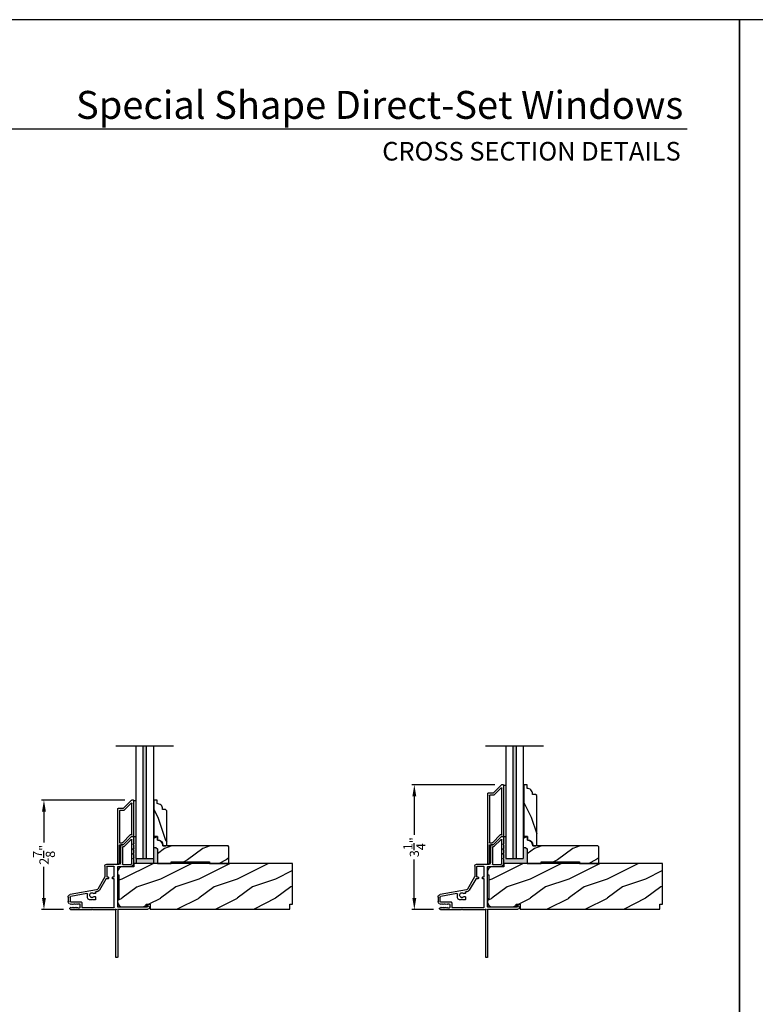
# Model space of a CAD drawing. Extents: x 0 to 68, y 0 to 44.
# Drawn here: x 15.3 to 34.4, y 18.4 to 44 of the extents above; entities that cross this region are included whole.
import ezdxf
from ezdxf.enums import TextEntityAlignment as Align

# ---------------------------------------------------------------- set-up
doc = ezdxf.new("R2010")
doc.units = 0
doc.header["$LTSCALE"] = 2
doc.header["$MEASUREMENT"] = 0
doc.header["$PDMODE"] = 3
doc.layers.get('0').update_dxf_attribs({"linetype": 'CONTINUOUS'})
doc.layers.get('DEFPOINTS').update_dxf_attribs({"color": 3, "linetype": 'CONTINUOUS'})
doc.styles.add('Arial', font='arial.ttf')
doc.styles.get("Standard").update_dxf_attribs({"font": 'arial.ttf'})
doc.dimstyles.get("Standard").update_dxf_attribs({"dimtxt": 0.24, "dimasz": 0.3, "dimexe": 0.0625, "dimexo": 0.18, "dimgap": 0.09, "dimtad": 0, "dimdec": 4, "dimzin": 0, "dimdsep": 46, "dimlunit": 4, "dimtxsty": 'Standard', "dimcen": 0, "dimadec": 5, "dimazin": 0, "dimtfac": 1, "dimtdec": 4, "dimtofl": 0, "dimtmove": 2, "dimatfit": 3, "dimfxl": 1, "dimtolj": 1, "dimtzin": 0, "dimarcsym": 0})

# ---------------------------------------------------------------- blocks, each defined once
blk = doc.blocks.new('A$C115C2CF7')
at = {"color": 7, "linetype": 'Continuous'}
for p, q in [((1.241, 3.146), (1.241, 1.915)), ((1.28, 3.156), (1.251, 3.156)), ((1.291, 1.903), (1.291, 3.146)), ((0.069, 1.851), (0.052, 1.861)), ((0.064, 1.906), (0.615, 1.906)), ((0.081, 1.868), (0.081, 1.858)), ((0.111, 1.851), (0.081, 1.868)), ((0.123, 1.868), (0.123, 1.858)), ((0.153, 1.851), (0.123, 1.868)), ((0.165, 1.868), (0.165, 1.858)), ((0.195, 1.851), (0.165, 1.868)), ((0.207, 1.868), (0.207, 1.858)), ((0.237, 1.851), (0.207, 1.868)), ((0.249, 1.865), (0.249, 1.858)), ((0.29, 1.865), (0.249, 1.865)), ((0.306, 1.771), (0.306, 1.849)), ((0.356, 1.73), (0.356, 1.856)), ((0.356, 1.856), (1.19, 1.856)), ((0.615, 1.906), (0.625, 1.896)), ((0.625, 1.896), (0.635, 1.906)), ((0.635, 1.906), (1.215, 1.906)), ((1.201, 1.846), (1.201, 1.105)), ((1.215, 1.906), (1.223, 1.898)), ((1.231, 1.895), (1.241, 1.895)), ((1.291, 1.833), (1.291, 0.792)), ((1.3, 1.893), (2.079, 1.893)), ((2.057, 1.843), (1.3, 1.843)), ((2.057, 1.793), (2.057, 1.843)), ((2.104, 1.822), (2.065, 1.789)), ((0, 1.583), (0, 1.693)), ((0.032, 1.747), (0.069, 1.769)), ((0.05, 1.587), (0.05, 1.688)), ((0.068, 1.706), (0.332, 1.706)), ((0.49, 1.489), (0.07, 1.563)), ((0.081, 1.752), (0.111, 1.769)), ((0.081, 1.762), (0.081, 1.752)), ((0.123, 1.752), (0.153, 1.769)), ((0.123, 1.762), (0.123, 1.752)), ((0.165, 1.752), (0.195, 1.769)), ((0.165, 1.762), (0.165, 1.752)), ((0.207, 1.752), (0.237, 1.769)), ((0.207, 1.762), (0.207, 1.752)), ((0.249, 1.762), (0.249, 1.755)), ((0.249, 1.755), (0.29, 1.755)), ((0.508, 1.601), (0.508, 1.504)), ((0.605, 1.651), (0.558, 1.651)), ((0.625, 1.631), (0.605, 1.651)), ((0.645, 1.651), (0.625, 1.631)), ((0.703, 1.651), (0.645, 1.651)), ((0.678, 1.568), (0.703, 1.568)), ((0.713, 1.578), (0.713, 1.641)), ((0.743, 1.394), (0.057, 1.515)), ((0.703, 1.49), (0.678, 1.49)), ((0.713, 1.454), (0.713, 1.48)), ((0.954, 1.057), (0.771, 1.375)), ((0.981, 1.11), (0.814, 1.4)), ((0.956, 0.772), (0.956, 1.052)), ((1.04, 1.105), (0.99, 1.105)), ((1.006, 0.792), (1.006, 1.055)), ((1.006, 1.055), (1.04, 1.055)), ((1.051, 1.065), (1.051, 1.095)), ((1.156, 1.095), (1.156, 1.065)), ((1.201, 1.105), (1.165, 1.105)), ((1.165, 1.055), (1.201, 1.055)), ((1.201, 1.055), (1.201, 0.792)), ((1.19, 0.782), (1.015, 0.782)), ((1.3, 0.782), (1.635, 0.782)), ((1.325, 0.732), (0.996, 0.732)), ((1.366, 0.23), (1.366, 0.692)), ((1.416, 0.28), (1.416, 0.722)), ((1.426, 0.732), (1.635, 0.732)), ((1.661, 0.707), (1.661, 0.087)), ((1.711, 0.609), (1.696, 0.578)), ((1.705, 0.563), (1.706, 0.563)), ((1.711, 0.707), (1.711, 0.609)), ((1.711, 0.559), (1.711, 0.484)), ((1.449, 0.27), (1.426, 0.27)), ((1.643, 0.08), (1.456, 0.267)), ((1.711, 0.484), (1.696, 0.453)), ((1.711, 0.359), (1.696, 0.329)), ((1.705, 0.439), (1.706, 0.439)), ((1.705, 0.315), (1.706, 0.315)), ((1.711, 0.434), (1.711, 0.359)), ((1.711, 0.31), (1.711, 0.235)), ((1.428, 0.22), (1.376, 0.22)), ((1.649, 0.003), (1.435, 0.217)), ((1.701, 0), (1.656, 0)), ((1.711, 0.235), (1.696, 0.204)), ((1.705, 0.19), (1.706, 0.19)), ((1.711, 0.186), (1.711, 0.01))]:
    blk.add_line(p, q, dxfattribs=at)
for centre, radius, start, end in [((1.251, 3.146), 0.01, 90.0088, 179.9925), ((1.28, 3.146), 0.01, 0.0068, 89.9919), ((0.064, 1.882), 0.0242, 90.0004, 239.9997), ((0.073, 1.858), 0.008, 240, 0.0019), ((0.115, 1.858), 0.008, 240, 0.0019), ((0.157, 1.858), 0.008, 240, 0.0019), ((0.199, 1.858), 0.008, 240, 0.0019), ((0.241, 1.858), 0.008, 240, 0.0019), ((0.29, 1.849), 0.016, 0.0003, 90.0002), ((1.19, 1.846), 0.01, 0.0011, 89.9977), ((1.231, 1.905), 0.01, 225.0024, 269.9941), ((1.241, 1.905), 0.01, 270.0013, 89.9987), ((1.3, 1.903), 0.01, 179.9994, 270.0027), ((1.3, 1.833), 0.01, 89.9973, 180.0006), ((2.079, 1.853), 0.04, 310.0001, 89.9998), ((0.063, 1.693), 0.063, 119.9995, 180.0003), ((0.069, 1.583), 0.069, 180.0004, 259.9996), ((0.068, 1.688), 0.018, 90.0008, 179.9987), ((0.074, 1.587), 0.024, 180.0003, 259.9999), ((0.073, 1.762), 0.008, 0.0023, 120), ((0.115, 1.762), 0.008, 0.0023, 120), ((0.157, 1.762), 0.008, 0.0023, 120), ((0.199, 1.762), 0.008, 0.0023, 120), ((0.241, 1.762), 0.008, 0.0023, 120), ((0.29, 1.771), 0.016, 269.9998, 359.9997), ((0.332, 1.73), 0.024, 269.9997, 0.0007), ((0.558, 1.601), 0.05, 90.0002, 179.9996), ((0.625, 1.529), 0.0625, 42.521, 317.479), ((0.678, 1.578), 0.01, 222.5187, 270.0031), ((0.703, 1.641), 0.01, 0.0025, 89.9967), ((0.703, 1.578), 0.01, 270.0033, 359.9975), ((2.062, 1.793), 0.005, 180.0032, 309.9959), ((0.493, 1.504), 0.015, 260.0019, 359.9983), ((0.678, 1.48), 0.01, 89.9969, 137.4813), ((0.703, 1.48), 0.01, 0.0025, 89.9967), ((0.723, 1.454), 0.01, 180.0022, 277.6843), ((0.736, 1.355), 0.09, 29.9998, 97.6846), ((0.736, 1.355), 0.04, 29.9985, 80.0021), ((0.945, 1.052), 0.01, 0.0034, 29.9968), ((0.99, 1.115), 0.01, 210.0028, 269.9963), ((1.04, 1.095), 0.01, 359.9987, 90.0034), ((1.04, 1.065), 0.01, 270.0023, 359.9989), ((1.165, 1.095), 0.01, 89.9966, 180.0013), ((1.165, 1.065), 0.01, 180.0011, 269.9977), ((0.996, 0.772), 0.04, 180.0002, 270.0002), ((1.015, 0.792), 0.01, 179.9987, 270.0034), ((1.19, 0.792), 0.01, 269.9966, 0.0013), ((1.3, 0.792), 0.01, 179.9994, 270.0027), ((1.635, 0.707), 0.075, 359.9996, 90.0002), ((1.325, 0.692), 0.04, 0.0006, 89.999), ((1.426, 0.722), 0.01, 90.0026, 179.9982), ((1.635, 0.707), 0.025, 0.0002, 89.9986), ((1.705, 0.573), 0.01, 155.4397, 269.9993), ((1.706, 0.559), 0.0045, 359.9954, 90.0083), ((1.426, 0.28), 0.01, 180.0018, 269.9974), ((1.449, 0.26), 0.01, 44.998, 90.0066), ((1.705, 0.449), 0.01, 155.4397, 269.9993), ((1.705, 0.324), 0.01, 155.4377, 270.0035), ((1.706, 0.434), 0.0045, 0.0007, 89.9955), ((1.706, 0.31), 0.0045, 0.0007, 89.9955), ((1.376, 0.23), 0.01, 180.0018, 269.9974), ((1.428, 0.21), 0.01, 44.998, 90.0062), ((1.651, 0.087), 0.01, 225.0002, 359.9995), ((1.656, 0.01), 0.01, 224.9984, 270.0062), ((1.705, 0.2), 0.01, 155.4397, 269.9993), ((1.701, 0.01), 0.01, 269.9969, 0.0043), ((1.706, 0.186), 0.0045, 359.9954, 90.0083)]:
    blk.add_arc(centre, radius, start, end, dxfattribs=at)
blk = doc.blocks.new('A$C2D3928A5')
for p, q in [((0.003, 0.061), (0.217, 0.275)), ((0.22, 0.282), (0.22, 0.41)), ((0.23, 0.42), (1.65, 0.42)), ((0.27, 0.262), (0.27, 0.36)), ((0.28, 0.37), (1.108, 0.37)), ((1.115, 0.296), (0.901, 0.082)), ((1.165, 0.275), (0.951, 0.061)), ((1.118, 0.36), (1.118, 0.303)), ((1.168, 0.36), (1.168, 0.282)), ((1.65, 0.37), (1.178, 0.37)), ((1.66, 0.41), (1.66, 0.38)), ((0, 0.01), (0, 0.054)), ((0.08, 0.067), (0.267, 0.255)), ((0.888, 0.05), (0.087, 0.05)), ((0.898, 0.075), (0.898, 0.06)), ((0.948, 0.054), (0.948, 0.01)), ((0.938, 0), (0.01, 0))]:
    blk.add_line(p, q)
for centre, start, end in [((0.21, 0.282), 315, 0), ((0.23, 0.41), 90, 180), ((0.26, 0.262), 315, 0), ((0.28, 0.36), 90, 180), ((1.108, 0.36), 0, 90), ((1.108, 0.303), 315, 0), ((1.158, 0.282), 315, 0), ((1.178, 0.36), 90, 180), ((1.65, 0.41), 0, 90), ((1.65, 0.38), 270, 0), ((0.01, 0.054), 135, 180), ((0.01, 0.01), 180, 270), ((0.087, 0.06), 135, 270), ((0.888, 0.06), 270, 0), ((0.908, 0.075), 135, 180), ((0.938, 0.01), 270, 0), ((0.958, 0.054), 135, 180)]:
    blk.add_arc(centre, 0.01, start, end)
blk = doc.blocks.new('A$C33190A5B')
for p, q in [((0.003, 0.061), (0.217, 0.275)), ((0.22, 0.282), (0.22, 0.41)), ((0.23, 0.42), (2.047, 0.42)), ((0.27, 0.262), (0.27, 0.36)), ((0.28, 0.37), (1.505, 0.37)), ((1.512, 0.296), (1.298, 0.082)), ((1.562, 0.275), (1.348, 0.061)), ((1.515, 0.36), (1.515, 0.303)), ((1.565, 0.36), (1.565, 0.282)), ((2.047, 0.37), (1.575, 0.37)), ((2.057, 0.41), (2.057, 0.38)), ((0, 0.01), (0, 0.054)), ((0.08, 0.067), (0.267, 0.255)), ((1.285, 0.05), (0.087, 0.05)), ((1.295, 0.075), (1.295, 0.06)), ((1.345, 0.054), (1.345, 0.01)), ((1.335, 0), (0.01, 0))]:
    blk.add_line(p, q)
for centre, start, end in [((0.21, 0.282), 315, 0), ((0.23, 0.41), 90, 180), ((0.26, 0.262), 315, 0), ((0.28, 0.36), 90, 180), ((1.505, 0.36), 0, 90), ((1.505, 0.303), 315, 0), ((1.555, 0.282), 315, 0), ((1.575, 0.36), 90, 180), ((2.047, 0.41), 0, 90), ((2.047, 0.38), 270, 0), ((0.01, 0.054), 135, 180), ((0.01, 0.01), 180, 270), ((0.087, 0.06), 135, 270), ((1.285, 0.06), 270, 0), ((1.305, 0.075), 135, 180), ((1.335, 0.01), 270, 0), ((1.355, 0.054), 135, 180)]:
    blk.add_arc(centre, 0.01, start, end)
blk = doc.blocks.new('*D339')
at = {"color": 0, "lineweight": -2, "transparency": 16777216}
for p, q in [((17.988, 23.673), (15.821, 23.673)), ((15.883, 23.373), (15.883, 22.563)), ((15.883, 21.119), (15.883, 21.929)), ((16.396, 20.819), (15.821, 20.819))]:
    blk.add_line(p, q, dxfattribs=at)
at = {"color": 0, "transparency": 16777216}
for points in [[(15.833, 23.373), (15.933, 23.373), (15.883, 23.673)], [(15.833, 21.119), (15.933, 21.119), (15.883, 20.819)]]:
    blk.add_solid(points, dxfattribs=at)
at = {"layer": 'DEFPOINTS', "color": 0, "transparency": 16777216}
for p in [(15.883, 23.673), (18.168, 23.673), (16.576, 20.819)]:
    blk.add_point(p, dxfattribs=at)
at = {"color": 0, "transparency": 16777216, "insert": (15.883, 22.246), "char_height": 0.24, "attachment_point": 5, "rotation": 90}
blk.add_mtext('\\A1;2{\\H1.000000x;\\S7/8;}"', dxfattribs=at)
blk = doc.blocks.new('*D340')
at = {"color": 0, "lineweight": -2, "transparency": 16777216}
for p, q in [((27.622, 24.07), (25.466, 24.07)), ((25.528, 23.77), (25.528, 22.764)), ((25.528, 21.119), (25.528, 22.126)), ((26.029, 20.819), (25.466, 20.819))]:
    blk.add_line(p, q, dxfattribs=at)
at = {"color": 0, "transparency": 16777216}
for points in [[(25.478, 23.77), (25.578, 23.77), (25.528, 24.07)], [(25.478, 21.119), (25.578, 21.119), (25.528, 20.819)]]:
    blk.add_solid(points, dxfattribs=at)
at = {"layer": 'DEFPOINTS', "color": 0, "transparency": 16777216}
for p in [(25.528, 24.07), (27.802, 24.07), (26.209, 20.819)]:
    blk.add_point(p, dxfattribs=at)
at = {"color": 0, "transparency": 16777216, "insert": (25.528, 22.445), "char_height": 0.24, "attachment_point": 5, "rotation": 90}
blk.add_mtext('\\A1;3{\\H1.000000x;\\S1/4;}"', dxfattribs=at)

msp = doc.modelspace()

# ---------------------------------------------------------------- hatches: boundary and pattern name
for points in [[(18.54837, 25.08635), (18.45837, 25.08635), (18.45837, 22.14588), (18.54837, 22.14588)], [(28.18161, 25.08635), (28.09161, 25.08635), (28.09161, 22.14588), (28.18161, 22.14588)], [(18.8358, 22.39828), (18.79337, 22.44071), (18.73337, 22.44071), (18.73337, 22.14588), (18.54837, 22.14588), (18.45837, 22.14588), (18.27337, 22.14588), (18.27337, 22.72538), (18.21243, 22.72538, -0.41423565), (18.22243, 22.71538), (18.22243, 22.53988, -0.4142792), (18.21793, 22.53538), (18.21743, 22.53538, 0.54612175), (18.20834, 22.52122), (18.22243, 22.49038), (18.22243, 22.41538, -0.41418701), (18.21793, 22.41088), (18.21743, 22.41088, 0.54615661), (18.20834, 22.39672), (18.22243, 22.36588), (18.22243, 22.29088, -0.41418701), (18.21793, 22.28638), (18.21743, 22.28638, 0.54612175), (18.20834, 22.27222), (18.22243, 22.24138), (18.22243, 22.16638, -0.4142792), (18.21793, 22.16188), (18.21743, 22.16188, 0.54612175), (18.20834, 22.14772), (18.22243, 22.11688), (18.22243, 22.02138), (18.22289, 22.02138), (18.22289, 22.02088), (18.8358, 22.02088)], [(28.46903, 22.39828), (28.42661, 22.44071), (28.36661, 22.44071), (28.36661, 22.14588), (28.18161, 22.14588), (28.09161, 22.14588), (27.90661, 22.14588), (27.90661, 22.72538), (27.84566, 22.72538, -0.41423565), (27.85566, 22.71538), (27.85566, 22.53988, -0.4142792), (27.85116, 22.53538), (27.85066, 22.53538, 0.54612175), (27.84157, 22.52122), (27.85566, 22.49038), (27.85566, 22.41538, -0.41418701), (27.85116, 22.41088), (27.85066, 22.41088, 0.54615661), (27.84157, 22.39672), (27.85566, 22.36588), (27.85566, 22.29088, -0.41418701), (27.85116, 22.28638), (27.85066, 22.28638, 0.54612175), (27.84157, 22.27222), (27.85566, 22.24138), (27.85566, 22.16638, -0.4142792), (27.85116, 22.16188), (27.85066, 22.16188, 0.54612175), (27.84157, 22.14772), (27.85566, 22.11688), (27.85566, 22.02138), (27.85612, 22.02138), (27.85612, 22.02088), (28.46903, 22.02088)]]:
    msp.add_hatch(color=256).paths.add_polyline_path(points)
h = msp.add_hatch()
h.set_pattern_fill('WOOD2', color=256, angle=90, style=0)
h.set_pattern_definition([(306.8699, (-137.2303, 283.62814), (-2.00000012, 2.99999992), [0.5, -4.5]), (296.5651, (-136.9303, 284.22814), (1.0000013, -0.99999916), [1.118034, -1.118034]), (288.4349, (-136.4303, 284.22814), (0.9999984, -2.00000043), [0.632456, -2.529822])])
edge = h.paths.add_edge_path()
edge.add_line((28.46461, 24.07071), (28.38061, 24.07071))
edge.add_line((28.38061, 24.07071), (28.38061, 22.72571))
edge.add_line((28.38061, 22.72571), (28.47561, 22.72571))
edge.add_line((28.47561, 22.72571), (28.47561, 22.63171))
edge.add_arc((28.47561, 22.49171), 0.14, 0, 90, ccw=False)
edge.add_line((28.61561, 22.49171), (28.61561, 22.47571))
edge.add_line((28.61561, 22.47571), (28.68461, 22.47571))
edge.add_line((28.68461, 22.47571), (28.71561, 22.50671))
edge.add_line((28.71561, 22.50671), (28.71561, 23.78971))
edge.add_line((28.71561, 23.78971), (28.68461, 23.82071))
edge.add_line((28.68461, 23.82071), (28.60561, 23.82071))
edge.add_line((28.60561, 23.82071), (28.60561, 23.83671))
edge.add_arc((28.46561, 23.83671), 0.14, 0, 90.409259)
edge.add_line((28.46461, 23.97671), (28.46461, 24.07071))
h = msp.add_hatch()
h.set_pattern_fill('WOOD2', color=256, angle=90, style=0)
h.set_pattern_definition([(306.8699, (-137.95467, 283.62814), (-2.00000012, 2.99999992), [0.5, -4.5]), (296.5651, (-137.65467, 284.22814), (1.0000013, -0.99999916), [1.118034, -1.118034]), (288.4349, (-137.15467, 284.22814), (0.9999984, -2.00000043), [0.632456, -2.529822])])
edge = h.paths.add_edge_path()
edge.add_line((18.74737, 23.67371), (18.74737, 22.72571))
edge.add_line((18.74737, 22.72571), (18.84237, 22.72571))
edge.add_line((18.84237, 22.72571), (18.84237, 22.63171))
edge.add_arc((18.84237, 22.49171), 0.14, 0, 90, ccw=False)
edge.add_line((18.98237, 22.49171), (18.98237, 22.47571))
edge.add_line((18.98237, 22.47571), (19.05137, 22.47571))
edge.add_line((19.05137, 22.47571), (19.08237, 22.50671))
edge.add_line((19.08237, 22.50671), (19.08237, 23.39271))
edge.add_line((19.08237, 23.39271), (19.05137, 23.42371))
edge.add_line((19.05137, 23.42371), (18.97237, 23.42371))
edge.add_line((18.97237, 23.42371), (18.97237, 23.43971))
edge.add_arc((18.83237, 23.43971), 0.14, 0, 90.409259)
edge.add_line((18.83137, 23.57971), (18.83137, 23.67371))
edge.add_line((18.83137, 23.67371), (18.74737, 23.67371))
h = msp.add_hatch()
h.set_pattern_fill('WOOD2', color=256, style=0)
h.set_pattern_definition([(216.8699, (-125.97751, 328.411), (2.99999992, 2.00000012), [0.5, -4.5]), (206.5651, (-125.3775, 328.111), (-0.99999916, -1.0000013), [1.118034, -1.118034]), (198.4349, (-125.3775, 327.611), (-2.00000043, -0.9999984), [0.632456, -2.529822])])
edge = h.paths.add_edge_path()
edge.add_line((18.8358, 22.02088), (19.19637, 22.02088))
edge.add_line((19.19637, 22.02088), (19.19637, 22.06088))
edge.add_line((19.19637, 22.06088), (20.19637, 22.06088))
edge.add_line((20.19637, 22.06088), (20.19637, 22.02088))
edge.add_line((20.19637, 22.02088), (20.69637, 22.02088))
edge.add_line((20.69637, 22.02088), (20.69637, 22.45571))
edge.add_line((20.69637, 22.45571), (20.67637, 22.47571))
edge.add_line((20.67637, 22.47571), (18.97732, 22.47571))
edge.add_line((18.97732, 22.47571), (18.97732, 22.49171))
edge.add_arc((18.83732, 22.49171), 0.14, 0, 87.929887)
edge.add_line((18.84237, 22.63162), (18.84237, 22.72571))
edge.add_line((18.84237, 22.72571), (18.73337, 22.72571))
edge.add_line((18.73337, 22.72571), (18.73337, 22.44071))
edge.add_line((18.73337, 22.44071), (18.79337, 22.44071))
edge.add_line((18.79337, 22.44071), (18.8358, 22.39828))
edge.add_line((18.8358, 22.39828), (18.8358, 22.02088))
h = msp.add_hatch()
h.set_pattern_fill('WOOD2', color=256, style=0)
h.set_pattern_definition([(216.8699, (-116.34428, 328.411), (2.99999992, 2.00000012), [0.5, -4.5]), (206.5651, (-115.7443, 328.111), (-0.99999916, -1.0000013), [1.118034, -1.118034]), (198.4349, (-115.74428, 327.611), (-2.00000043, -0.9999984), [0.632456, -2.529822])])
edge = h.paths.add_edge_path()
edge.add_line((28.46903, 22.02088), (28.82961, 22.02088))
edge.add_line((28.82961, 22.02088), (28.82961, 22.06088))
edge.add_line((28.82961, 22.06088), (29.82961, 22.06088))
edge.add_line((29.82961, 22.06088), (29.82961, 22.02088))
edge.add_line((29.82961, 22.02088), (30.32961, 22.02088))
edge.add_line((30.32961, 22.02088), (30.32961, 22.45571))
edge.add_line((30.32961, 22.45571), (30.30961, 22.47571))
edge.add_line((30.30961, 22.47571), (28.61055, 22.47571))
edge.add_line((28.61055, 22.47571), (28.61055, 22.49171))
edge.add_arc((28.47055, 22.49171), 0.14, 0, 87.929887)
edge.add_line((28.47561, 22.63162), (28.47561, 22.72571))
edge.add_line((28.47561, 22.72571), (28.36661, 22.72571))
edge.add_line((28.36661, 22.72571), (28.36661, 22.44071))
edge.add_line((28.36661, 22.44071), (28.42661, 22.44071))
edge.add_line((28.42661, 22.44071), (28.46903, 22.39828))
edge.add_line((28.46903, 22.39828), (28.46903, 22.02088))
h = msp.add_hatch()
h.set_pattern_fill('WOOD2', color=256, style=0)
h.set_pattern_definition([(216.8699, (-125.6875, 328.411), (2.99999992, 2.00000012), [0.5, -4.5]), (206.5651, (-125.0875, 328.111), (-0.99999916, -1.0000013), [1.118034, -1.118034]), (198.4349, (-125.0875, 327.611), (-2.00000043, -0.9999984), [0.632456, -2.529822])])
edge = h.paths.add_edge_path()
edge.add_line((17.83343, 21.10088), (17.80243, 21.10088))
edge.add_line((17.80243, 21.10088), (17.80243, 21.01738))
edge.add_arc((17.92743, 21.01738), 0.125, 180.000014, 270.000014)
edge.add_line((17.92743, 20.89238), (18.54889, 20.89238))
edge.add_line((18.54889, 20.89238), (18.54889, 20.96388))
edge.add_line((18.54889, 20.96388), (18.64889, 20.96388))
edge.add_line((18.64889, 20.96388), (18.64889, 20.83288))
edge.add_line((18.64889, 20.83288), (22.28571, 20.83288))
edge.add_line((22.28571, 20.83288), (22.28571, 20.95836))
edge.add_line((22.28571, 20.95836), (22.35593, 20.95836))
edge.add_line((22.35593, 20.95836), (22.35593, 22.02088))
edge.add_line((22.35593, 22.02088), (18.22289, 22.02088))
edge.add_line((18.22289, 22.02088), (18.22289, 21.93338))
edge.add_line((18.22289, 21.93338), (17.92743, 21.93338))
edge.add_arc((17.92743, 21.80838), 0.125, 89.999986, 179.999986)
edge.add_line((17.80243, 21.80838), (17.80243, 21.72488))
edge.add_line((17.80243, 21.72488), (17.83343, 21.72488))
edge.add_line((17.83343, 21.72488), (17.83343, 21.10088))
h = msp.add_hatch()
h.set_pattern_fill('WOOD2', color=256, style=0)
h.set_pattern_definition([(216.8699, (-116.05427, 328.411), (2.99999992, 2.00000012), [0.5, -4.5]), (206.5651, (-115.45427, 328.111), (-0.99999916, -1.0000013), [1.118034, -1.118034]), (198.4349, (-115.45427, 327.611), (-2.00000043, -0.9999984), [0.632456, -2.529822])])
edge = h.paths.add_edge_path()
edge.add_line((27.46666, 21.10088), (27.43566, 21.10088))
edge.add_line((27.43566, 21.10088), (27.43566, 21.01738))
edge.add_arc((27.56066, 21.01738), 0.125, 180.000014, 270.000014)
edge.add_line((27.56066, 20.89238), (28.18212, 20.89238))
edge.add_line((28.18212, 20.89238), (28.18212, 20.96388))
edge.add_line((28.18212, 20.96388), (28.28212, 20.96388))
edge.add_line((28.28212, 20.96388), (28.28212, 20.83288))
edge.add_line((28.28212, 20.83288), (31.91894, 20.83288))
edge.add_line((31.91894, 20.83288), (31.91894, 20.95836))
edge.add_line((31.91894, 20.95836), (31.98916, 20.95836))
edge.add_line((31.98916, 20.95836), (31.98916, 22.02088))
edge.add_line((31.98916, 22.02088), (27.85612, 22.02088))
edge.add_line((27.85612, 22.02088), (27.85612, 21.93338))
edge.add_line((27.85612, 21.93338), (27.56066, 21.93338))
edge.add_arc((27.56066, 21.80838), 0.125, 89.999986, 179.999986)
edge.add_line((27.43566, 21.80838), (27.43566, 21.72488))
edge.add_line((27.43566, 21.72488), (27.46666, 21.72488))
edge.add_line((27.46666, 21.72488), (27.46666, 21.10088))

# ---------------------------------------------------------------- linework, layer by layer
for p, q in [((32.63307, 41.15009), (1.72875, 41.15009)), ((17.75103, 25.08635), (19.25572, 25.08635)), ((18.27337, 25.08635), (18.27337, 22.14588)), ((18.45837, 25.08635), (18.45837, 22.14588)), ((18.54837, 25.08635), (18.54837, 22.14588)), ((18.73337, 25.08635), (18.73337, 22.14588)), ((27.38426, 25.08635), (28.88895, 25.08635)), ((27.90661, 25.08635), (27.90661, 22.14588)), ((28.09161, 25.08635), (28.09161, 22.14588)), ((28.18161, 25.08635), (28.18161, 22.14588)), ((28.36661, 25.08635), (28.36661, 22.14588)), ((27.85566, 24.06038), (27.90661, 24.06038)), ((18.22243, 23.66338), (18.27337, 23.66338)), ((18.21243, 22.72538), (18.27337, 22.72538)), ((27.84566, 22.72538), (27.90661, 22.72538)), ((18.27337, 22.14588), (18.45837, 22.14588)), ((18.45837, 22.14588), (18.54837, 22.14588)), ((18.54837, 22.14588), (18.73337, 22.14588)), ((27.90661, 22.14588), (28.36661, 22.14588)), ((27.85612, 22.02088), (27.85566, 22.02088)), ((30.55956, 22.02138), (30.05956, 22.02138))]:
    msp.add_line(p, q)
for points in [[(0, 44.00001), (0, 0), (34.00001, 0), (34.00001, 44.00001)], [(34.00001, 44.00001), (34.00001, 0), (68.00002, 0), (68.00002, 44.00001)], [(18.28887, 22.02138), (18.28887, 22.14588), (18.73337, 22.14588), (18.73337, 22.02138)]]:
    msp.add_lwpolyline(points, close=True)
for points in [[(28.46461, 24.07071), (28.38061, 24.07071), (28.38061, 22.72571), (28.47561, 22.72571), (28.47561, 22.63171, -0.41421356), (28.61561, 22.49171), (28.61561, 22.47571), (28.68461, 22.47571), (28.71561, 22.50671), (28.71561, 23.78971), (28.68461, 23.82071), (28.60561, 23.82071), (28.60561, 23.83671, 0.41630723), (28.46461, 23.97671)], [(18.83137, 23.67371), (18.74737, 23.67371), (18.74737, 22.72571), (18.84237, 22.72571), (18.84237, 22.63171, -0.41421356), (18.98237, 22.49171), (18.98237, 22.47571), (19.05137, 22.47571), (19.08237, 22.50671), (19.08237, 23.39271), (19.05137, 23.42371), (18.97237, 23.42371), (18.97237, 23.43971, 0.41630723), (18.83137, 23.57971)], [(18.8358, 22.02088), (19.19637, 22.02088), (19.19637, 22.06088), (20.19637, 22.06088), (20.19637, 22.02088), (20.69637, 22.02088), (20.69637, 22.45571), (20.67637, 22.47571), (18.97732, 22.47571), (18.97732, 22.49171, 0.40367041), (18.84237, 22.63162), (18.84237, 22.72571), (18.73337, 22.72571), (18.73337, 22.44071), (18.79337, 22.44071), (18.8358, 22.39828)], [(28.46903, 22.02088), (28.82961, 22.02088), (28.82961, 22.06088), (29.82961, 22.06088), (29.82961, 22.02088), (30.32961, 22.02088), (30.32961, 22.45571), (30.30961, 22.47571), (28.61055, 22.47571), (28.61055, 22.49171, 0.40367041), (28.47561, 22.63162), (28.47561, 22.72571), (28.36661, 22.72571), (28.36661, 22.44071), (28.42661, 22.44071), (28.46903, 22.39828)], [(17.83343, 21.10088), (17.80243, 21.10088), (17.80243, 21.01738, 0.41421356), (17.92743, 20.89238), (18.54889, 20.89238), (18.54889, 20.96388), (18.64889, 20.96388), (18.64889, 20.83288), (22.28571, 20.83288), (22.28571, 20.95836), (22.35593, 20.95836), (22.35593, 22.02088), (18.22289, 22.02088), (18.22289, 21.93338), (17.92743, 21.93338, 0.41421356), (17.80243, 21.80838), (17.80243, 21.72488), (17.83343, 21.72488)], [(27.46666, 21.10088), (27.43566, 21.10088), (27.43566, 21.01738, 0.41421356), (27.56066, 20.89238), (28.18212, 20.89238), (28.18212, 20.96388), (28.28212, 20.96388), (28.28212, 20.83288), (31.91894, 20.83288), (31.91894, 20.95836), (31.98916, 20.95836), (31.98916, 22.02088), (27.85612, 22.02088), (27.85612, 21.93338), (27.56066, 21.93338, 0.41421356), (27.43566, 21.80838), (27.43566, 21.72488), (27.46666, 21.72488)]]:
    msp.add_lwpolyline(points, format="xyb", close=True)

# ---------------------------------------------------------------- block references
at = {"xscale": -1}
for name, p, rotation in [('A$C33190A5B', (27.85566, 24.07038), 90), ('A$C2D3928A5', (18.22243, 23.67338), 90), ('A$C115C2CF7', (16.51193, 22.72538), 180), ('A$C115C2CF7', (26.14516, 22.72538), 180)]:
    msp.add_blockref(name, p, dxfattribs=dict(at, rotation=rotation))

# ---------------------------------------------------------------- texts
at = {"style": 'Arial'}
for s, height, p in [('Special Shape Direct-Set Windows', 0.7272729, (32.53201, 41.41701)), ('CROSS SECTION DETAILS', 0.4848486, (32.46492, 40.33072))]:
    msp.add_text(s, height=height, dxfattribs=at).set_placement(p, align=Align.RIGHT)

# ---------------------------------------------------------------- dimensions: what is measured, and where the dimension line sits
for base, p1, p2, picture, middle in [((25.52825, 24.07038), (26.20937, 20.81938), (27.80166, 24.07038), '*D340', (25.52825, 22.44488)), ((15.88326, 23.67338), (16.57614, 20.81938), (18.16843, 23.67338), '*D339', (15.88326, 22.24638))]:
    dim = msp.add_linear_dim(base=base, p1=p1, p2=p2, angle=90, dimstyle='Standard', override={"dimpost": '\\X'})
    dim.commit()
    dim.dimension.update_dxf_attribs({"geometry": picture, "text_midpoint": middle})

doc.saveas('drawing.dxf')
